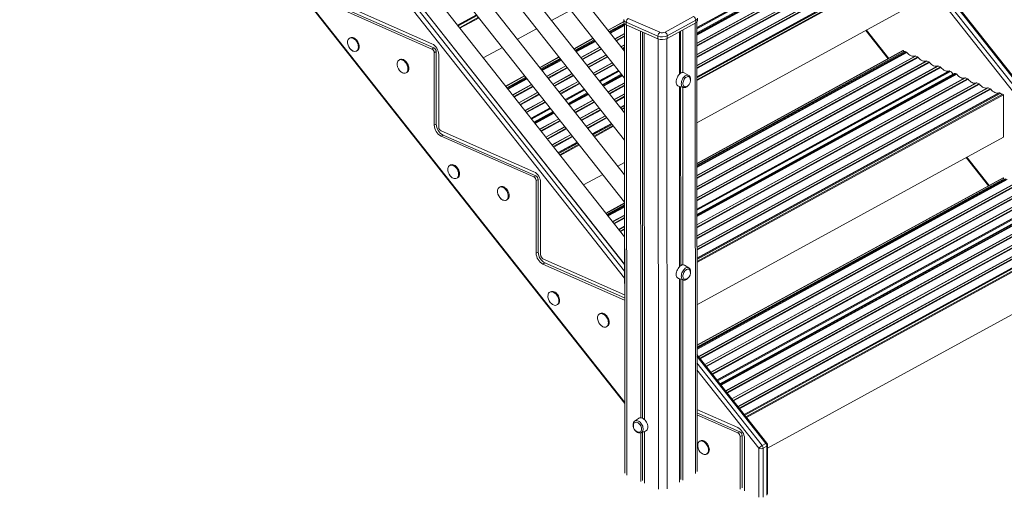
# Model space of a CAD drawing. Units: millimetres. Extents: x -12956 to 31486, y -5661 to 8434.
# Drawn here: x 7038 to 8657, y -5298 to -4512 of the extents above; entities that cross this region are included whole.
import ezdxf

# ---------------------------------------------------------------- set-up
doc = ezdxf.new("R2010")
doc.units = ezdxf.units.MM

msp = doc.modelspace()

# ---------------------------------------------------------------- linework, layer by layer
at = {"color": 7, "linetype": 'Continuous', "lineweight": 15}
for p, q in [((8032.7, -4563.7), (7053.7, -3322)), ((7038.5, -3347.5), (8032.6, -4608.3)), ((8868.3, -4880.4), (7708.2, -3408.6)), ((7713.7, -3404.1), (8873.8, -4875.9)), ((8879.8, -4872.6), (7719.7, -3400.8)), ((8881.6, -4872.1), (7721.5, -3400.3)), ((8032.6, -4665.5), (7053.7, -3423.9)), ((8032.6, -4665.5), (7053.7, -3423.9)), ((7038.5, -3449.4), (8032.7, -4710.2)), ((7038.5, -3449.4), (8032.7, -4710.2)), ((8032.7, -4767.4), (7053.7, -3525.8)), ((7038.5, -3551.3), (8032.7, -4812.2)), ((8032.7, -4869.3), (7053.7, -3627.7)), ((7038.5, -3653.2), (8032.7, -4914.1)), ((7056.4, -3906.2), (8032.9, -5143.6)), ((8409.7, -4392.2), (8151.6, -4533.7)), ((8151.6, -4610.8), (8489.5, -4425.6)), ((8151.6, -4612.2), (8491, -4426.3)), ((7563.4, -4484.4), (7716.1, -4551.6)), ((7563.4, -4493.1), (7716.1, -4560.3)), ((7566.8, -4491.3), (7719.4, -4558.5)), ((7912.7, -4513.4), (7944.2, -4496.2)), ((8151.6, -4681.9), (8491, -4496)), ((7761.4, -4525.2), (7792.8, -4507.9)), ((7762.2, -4526.2), (7793.6, -4509)), ((8005.5, -4529.1), (8031.7, -4514.8)), ((8005.8, -4529.5), (8031.7, -4515.4)), ((8031.7, -4512), (8031.7, -4516.4)), ((8038.7, -4509.9), (8090.8, -4532.8)), ((8099.3, -4532.6), (8146, -4507)), ((8149.8, -4513), (8103, -4538.6)), ((8149.8, -4513), (8149.8, -4517.3)), ((8152.6, -4513.7), (8152.6, -4509.4)), ((7856.6, -4544.1), (7888.1, -4526.9)), ((8032.3, -4518.1), (8007.5, -4531.7)), ((8032.7, -4518.6), (8032.9, -5257.9)), ((8087.5, -4539), (8035.4, -4516)), ((8035.4, -4516), (8035.4, -4520.4)), ((8035.4, -4520.4), (8087.5, -4543.3)), ((8059.1, -4530.9), (8059.3, -5166.9)), ((8103, -4542.9), (8149.8, -4517.3)), ((8124.9, -4530.9), (8124.9, -4600)), ((8128.3, -4529.1), (8128.3, -4598.7)), ((8151.8, -5255.2), (8151.6, -4516)), ((8429.2, -4529.8), (8465.8, -4576.3)), ((7581.9, -4541.9), (7580.6, -4542.6)), ((7949.4, -4559.9), (7980.8, -4542.6)), ((7949.7, -4560.3), (7981.2, -4543.1)), ((7982.8, -4545.2), (7951.4, -4562.4)), ((8062.2, -4532.2), (8062.4, -5167.8)), ((8065.1, -4533.5), (8065.3, -5169.8)), ((8087.5, -4539), (8087.5, -4543.3)), ((8103, -4538.6), (8103, -4542.9)), ((8123, -4532), (8123, -4601.6)), ((7592.1, -4563.6), (7593.4, -4562.9)), ((7719.4, -4558.5), (7716.1, -4560.3)), ((7800.5, -4574.9), (7832, -4557.6)), ((8151.6, -4748.4), (8490.4, -4562.8)), ((8151.6, -4749), (8491, -4563)), ((8490.4, -4562.8), (8491, -4563)), ((8491, -4563), (8491, -4565.4)), ((7663.4, -4577.7), (7662, -4578.5)), ((7723.1, -4564.5), (7719.8, -4566.3)), ((7719.8, -4566.3), (7719.8, -4685.6)), ((7723.1, -4564.5), (7723.2, -4683.8)), ((7727.2, -4569.6), (7727.3, -4688.9)), ((7893.3, -4590.6), (7924.7, -4573.4)), ((7893.6, -4591), (7925.1, -4573.8)), ((7926.7, -4575.9), (7895.3, -4593.1)), ((8032.6, -4573.1), (8032.7, -4943.7)), ((8492.3, -4564.6), (8151.6, -4751.3)), ((8494.7, -4564.7), (8496, -4565.2)), ((8511.2, -4571.9), (8514.6, -4573.4)), ((8529.8, -4580.1), (8533.2, -4581.6)), ((8548.4, -4588.3), (8551.8, -4589.8)), ((8567, -4596.5), (8568.5, -4597.1)), ((7673.6, -4599.5), (7674.9, -4598.8)), ((7837.2, -4621.4), (7868.6, -4604.1)), ((7837.5, -4621.8), (7869, -4604.5)), ((7870.6, -4606.7), (7839.2, -4623.9)), ((8027.4, -4601.7), (7996, -4619)), ((8138.1, -4603.6), (8130.9, -4599.3)), ((8574.3, -4600.7), (8151.7, -4832.3)), ((8576.7, -4600.8), (8577.9, -4601.3)), ((8593.1, -4607.9), (8596.5, -4609.4)), ((8121.3, -4621.2), (8129.3, -4623.6)), ((8123, -4621.7), (8123.1, -4918.3)), ((8124.9, -4622.3), (8125, -4916.7)), ((8128.3, -4623.3), (8128.4, -4915.4)), ((8611.7, -4616.1), (8615.1, -4617.6)), ((8630.3, -4624.3), (8633.7, -4625.8)), ((7971.3, -4632.5), (7939.9, -4649.7)), ((8151.7, -4910.1), (8654.1, -4634.8)), ((8151.7, -4911.6), (8655.6, -4635.4)), ((8648.9, -4632.5), (8650.4, -4633.2)), ((8654.1, -4634.8), (8655.6, -4635.4)), ((8655.6, -4635.4), (8655.6, -4705.1)), ((7915.2, -4663.2), (7883.8, -4680.4)), ((7723.2, -4683.8), (7719.8, -4685.6)), ((7982.3, -4703.5), (8013.8, -4686.3)), ((7983.1, -4704.5), (8014.6, -4687.3)), ((7731, -4694.9), (7883.6, -4762.1)), ((7734.3, -4701.8), (7731, -4703.6)), ((7731, -4703.6), (7883.6, -4770.8)), ((7734.3, -4701.8), (7887, -4769)), ((8151.7, -4981.3), (8655.6, -4705.1)), ((7926.2, -4734.3), (7957.7, -4717)), ((7927, -4735.3), (7958.5, -4718.1)), ((8594.1, -4738.8), (8630.7, -4785.3)), ((7746.7, -4751.1), (7745.3, -4751.9)), ((8021.5, -4753.2), (8032.7, -4747.1)), ((7756.9, -4772.9), (7758.2, -4772.2)), ((7887, -4769), (7883.6, -4770.8)), ((7965.4, -4784), (7996.9, -4766.7)), ((8151.7, -5047.7), (8655, -4772)), ((8151.7, -5048.3), (8655.6, -4772.2)), ((8656.9, -4773.8), (8151.7, -5050.7)), ((8655, -4772), (8655.6, -4772.2)), ((8655.6, -4772.2), (8655.6, -4774.5)), ((7828.2, -4787), (7826.9, -4787.7)), ((7890.7, -4774.9), (7887.4, -4776.8)), ((7887.4, -4776.8), (7887.4, -4896.1)), ((7890.7, -4774.9), (7890.7, -4894.3)), ((7894.8, -4780), (7894.8, -4899.4)), ((7838.4, -4808.8), (7839.7, -4808)), ((8002, -4830.4), (8032.7, -4813.6)), ((8002.4, -4830.8), (8032.7, -4814.2)), ((8032.7, -4816.5), (8003.6, -4832.4)), ((8738.9, -4809.9), (8189.5, -5111)), ((8232.3, -5165.3), (8818.7, -4844)), ((8233.1, -5166.3), (8820.2, -4844.6)), ((7890.7, -4894.3), (7887.4, -4896.1)), ((7898.6, -4905.4), (8032.8, -4964.5)), ((7901.9, -4912.3), (7898.6, -4914.1)), ((7898.6, -4914.1), (8032.8, -4973.2)), ((7901.9, -4912.3), (8032.8, -4969.9)), ((8138.2, -4920.2), (8131, -4915.9)), ((8267.9, -5216.9), (8820.2, -4914.3)), ((8121.4, -4937.8), (8129.4, -4940.2)), ((8123.1, -4938.3), (8123.2, -5272.8)), ((8125, -4938.9), (8125.1, -5268.3)), ((8128.4, -4939.9), (8128.5, -5269.8)), ((7911.2, -4959.6), (7909.9, -4960.3)), ((7921.4, -4981.4), (7922.8, -4980.6)), ((7992.8, -4995.5), (7991.4, -4996.2)), ((8003, -5017.3), (8004.3, -5016.5)), ((8266.8, -5209), (8151.7, -5063)), ((8151.7, -5153.5), (8218.7, -5183)), ((8151.7, -5159), (8222.1, -5189.9)), ((8151.7, -5162.2), (8218.7, -5191.7)), ((8055.6, -5167.9), (8049.3, -5172.5)), ((8059.3, -5191.7), (8059.3, -5271.7)), ((8059.8, -5191.6), (8059.6, -5191.7)), ((8059.8, -5191.6), (8067.1, -5188.9)), ((8062.4, -5190.6), (8062.4, -5270)), ((8065.3, -5189.6), (8065.3, -5274.3)), ((8222.1, -5189.9), (8218.7, -5191.7)), ((8157.4, -5205), (8156, -5205.7)), ((8225.8, -5195.9), (8222.5, -5197.7)), ((8222.5, -5197.7), (8222.5, -5284.2)), ((8225.8, -5195.9), (8225.8, -5282.3)), ((8229.9, -5201), (8229.9, -5287.4)), ((8259, -5212.8), (8265, -5209.5)), ((8167.6, -5226.8), (8168.9, -5226.1)), ((8260.6, -5217.1), (8266.6, -5213.8)), ((8267.9, -5292.7), (8267.9, -5212.1))]:
    msp.add_line(p, q, dxfattribs=at)
at = {"color": 8, "linetype": 'Continuous', "lineweight": 15}
for p, q in [((7105, -3737.7), (8032.7, -4914.7)), ((7093.5, -3745.4), (8032.7, -4937.1)), ((8032.7, -4925.7), (7098.9, -3741)), ((8032.9, -5141.6), (7057, -3904.9)), ((8151.6, -4524.9), (8401.6, -4387.9)), ((8151.6, -4525.4), (8402.4, -4388)), ((8151.6, -4526.9), (8403.9, -4388.6)), ((8151.6, -4535.1), (8412.1, -4392.3)), ((8151.6, -4536.2), (8413.3, -4392.8)), ((8151.6, -4537.3), (8414.1, -4393.5)), ((8151.6, -4550.7), (8427.6, -4399.4)), ((8151.6, -4551.2), (8428.5, -4399.5)), ((8151.6, -4554.6), (8431.9, -4401)), ((8151.6, -4555.7), (8432.7, -4401.6)), ((8151.6, -4569.1), (8446.2, -4407.6)), ((8151.6, -4569.6), (8447.1, -4407.7)), ((8151.6, -4573), (8450.5, -4409.2)), ((8151.6, -4574.1), (8451.4, -4409.8)), ((8151.6, -4588), (8465.7, -4415.8)), ((8151.6, -4587.4), (8464.9, -4415.8)), ((8151.6, -4591.4), (8469.1, -4417.4)), ((8151.6, -4592.5), (8470, -4418)), ((8151.6, -4606.4), (8484.3, -4424)), ((8151.6, -4605.8), (8483.5, -4424)), ((8151.6, -4607.8), (8485.8, -4424.7)), ((7758.1, -4521), (7789.6, -4503.8)), ((7758.4, -4521.4), (7789.8, -4504.2)), ((7759.2, -4522.4), (7790.6, -4505.2)), ((8008.2, -4532.6), (8032.7, -4519.2)), ((8008.9, -4533.5), (8032.7, -4520.4)), ((8009.5, -4534.2), (8032.7, -4521.5)), ((8036, -4520.7), (8036.2, -5261.6)), ((8149, -4517.7), (8149.2, -5258.5)), ((8430.3, -4529.2), (8466.9, -4575.7)), ((7952.1, -4563.3), (7983.6, -4546.1)), ((7952.8, -4564.2), (7984.2, -4547)), ((7953.4, -4565), (7984.9, -4547.8)), ((8016.9, -4543.6), (8032.7, -4534.9)), ((8017.2, -4543.9), (8032.7, -4535.4)), ((8019, -4546.3), (8032.7, -4538.8)), ((8019.7, -4547.1), (8032.7, -4539.9)), ((8088.2, -4543.6), (8088.4, -5284.5)), ((8102.3, -4543.3), (8102.5, -5284.1)), ((7960.8, -4574.3), (7992.2, -4557.1)), ((7961.1, -4574.7), (7992.5, -4557.4)), ((7962.9, -4577), (7994.4, -4559.8)), ((7963.6, -4577.8), (7995, -4560.6)), ((8027, -4556.4), (8032.7, -4553.3)), ((8027.3, -4556.8), (8032.7, -4553.8)), ((8029.2, -4559.1), (8032.7, -4557.2)), ((8029.8, -4559.9), (8032.7, -4558.3)), ((7896, -4594.1), (7927.5, -4576.8)), ((7896.7, -4594.9), (7928.1, -4577.7)), ((7897.3, -4595.7), (7928.8, -4578.5)), ((7970.9, -4587.1), (8002.3, -4569.9)), ((7971.2, -4587.5), (8002.6, -4570.3)), ((7973.1, -4589.9), (8004.5, -4572.6)), ((7973.7, -4590.7), (8005.1, -4573.4)), ((8151.6, -4752.7), (8494.7, -4564.7)), ((8151.6, -4753.9), (8496, -4565.2)), ((8151.6, -4755), (8496.8, -4565.9)), ((8151.6, -4768.4), (8510.3, -4571.8)), ((8151.6, -4768.9), (8511.2, -4571.9)), ((8151.6, -4772.3), (8514.6, -4573.4)), ((8151.6, -4773.4), (8515.4, -4574.1)), ((8151.6, -4786.8), (8528.9, -4580)), ((8151.6, -4787.3), (8529.8, -4580.1)), ((7904.7, -4605), (7936.1, -4587.8)), ((7905, -4605.4), (7936.4, -4588.2)), ((7906.8, -4607.8), (7938.3, -4590.5)), ((7907.5, -4608.6), (7938.9, -4591.3)), ((7981, -4600), (8012.5, -4582.8)), ((7981.3, -4600.4), (8012.8, -4583.1)), ((7983.2, -4602.7), (8014.6, -4585.5)), ((7983.8, -4603.5), (8015.2, -4586.3)), ((7991.1, -4612.8), (8022.6, -4595.6)), ((7991.4, -4613.2), (8022.9, -4596)), ((8151.6, -4790.7), (8533.2, -4581.6)), ((8151.6, -4791.8), (8534.1, -4582.3)), ((8151.6, -4805.2), (8547.6, -4588.2)), ((8151.6, -4805.7), (8548.4, -4588.3)), ((8151.6, -4809.1), (8551.8, -4589.8)), ((8151.6, -4810.2), (8552.7, -4590.5)), ((8151.7, -4823.5), (8566.2, -4596.4)), ((8151.7, -4824.1), (8567, -4596.5)), ((7839.9, -4624.8), (7871.4, -4607.6)), ((7840.6, -4625.7), (7872, -4608.4)), ((7841.2, -4626.5), (7872.7, -4609.2)), ((7914.8, -4617.9), (7946.2, -4600.7)), ((7915.1, -4618.2), (7946.5, -4601)), ((7917, -4620.6), (7948.4, -4603.4)), ((7917.6, -4621.4), (7949, -4604.2)), ((7992.2, -4614.2), (8023.7, -4597)), ((7996.7, -4619.9), (8028.2, -4602.7)), ((7997.4, -4620.7), (8028.8, -4603.5)), ((7998, -4621.5), (8029.4, -4604.3)), ((8151.7, -4825.5), (8568.5, -4597.1)), ((8151.7, -4833.7), (8576.7, -4600.8)), ((8151.7, -4834.8), (8577.9, -4601.3)), ((8151.7, -4836), (8578.7, -4601.9)), ((8151.7, -4849.8), (8593.1, -4607.9)), ((8151.7, -4849.3), (8592.2, -4607.9)), ((8151.7, -4853.2), (8596.5, -4609.4)), ((8151.7, -4854.3), (8597.3, -4610.1)), ((7848.6, -4635.8), (7880, -4618.5)), ((7848.9, -4636.1), (7880.3, -4618.9)), ((7850.7, -4638.5), (7882.2, -4621.3)), ((7851.4, -4639.3), (7882.8, -4622.1)), ((7924.9, -4630.7), (7956.4, -4613.5)), ((7925.2, -4631.1), (7956.7, -4613.9)), ((7927.1, -4633.5), (7958.5, -4616.2)), ((7927.7, -4634.3), (7959.1, -4617)), ((7935.1, -4643.6), (7966.5, -4626.3)), ((7935.3, -4643.9), (7966.8, -4626.7)), ((7936.1, -4644.9), (7967.6, -4627.7)), ((8005.3, -4630.8), (8032.6, -4615.8)), ((8005.6, -4631.2), (8032.6, -4616.4)), ((8007.5, -4633.5), (8032.6, -4619.8)), ((8008.1, -4634.3), (8032.6, -4620.9)), ((8151.7, -4868.2), (8611.7, -4616.1)), ((8151.7, -4867.7), (8610.8, -4616.1)), ((8151.7, -4871.6), (8615.1, -4617.6)), ((8151.7, -4872.7), (8616, -4618.3)), ((8151.7, -4886.6), (8630.3, -4624.3)), ((8151.7, -4886.1), (8629.5, -4624.3)), ((8151.7, -4890), (8633.7, -4625.8)), ((8151.7, -4891.1), (8634.6, -4626.5)), ((7858.7, -4648.6), (7890.1, -4631.4)), ((7859, -4649), (7890.4, -4631.8)), ((7860.9, -4651.4), (7892.3, -4634.1)), ((7861.5, -4652.1), (7892.9, -4634.9)), ((7868.8, -4661.5), (7900.3, -4644.2)), ((7869.1, -4661.8), (7900.6, -4644.6)), ((7940.6, -4650.6), (7972.1, -4633.4)), ((7941.3, -4651.4), (7972.7, -4634.2)), ((7941.9, -4652.2), (7973.3, -4635)), ((7949.2, -4661.5), (7980.7, -4644.3)), ((7949.5, -4661.9), (7981, -4644.7)), ((8015.5, -4643.6), (8032.6, -4634.2)), ((8015.7, -4644), (8032.6, -4634.8)), ((8017.6, -4646.4), (8032.6, -4638.1)), ((8018.2, -4647.2), (8032.6, -4639.3)), ((8151.7, -4904.5), (8648.1, -4632.4)), ((8151.7, -4905), (8648.9, -4632.5)), ((8151.7, -4906.4), (8650.4, -4633.2)), ((7871, -4664.2), (7902.4, -4647)), ((7871.6, -4665), (7903.1, -4647.8)), ((7879, -4674.3), (7910.4, -4657.1)), ((7879.2, -4674.7), (7910.7, -4657.4)), ((7880, -4675.7), (7911.5, -4658.4)), ((7951.4, -4664.3), (7982.8, -4647)), ((7952, -4665.1), (7983.5, -4647.8)), ((7959.4, -4674.4), (7990.8, -4657.2)), ((7959.6, -4674.8), (7991.1, -4657.5)), ((7961.5, -4677.1), (7993, -4659.9)), ((7962.1, -4677.9), (7993.6, -4660.7)), ((8025.6, -4656.5), (8032.6, -4652.6)), ((8025.9, -4656.9), (8032.6, -4653.1)), ((8027.7, -4659.2), (8032.6, -4656.5)), ((8028.4, -4660), (8032.6, -4657.7)), ((7884.5, -4681.4), (7916, -4664.2)), ((7885.2, -4682.2), (7916.6, -4664.9)), ((7885.8, -4683), (7917.2, -4665.7)), ((7893.1, -4692.3), (7924.6, -4675.1)), ((7893.4, -4692.7), (7924.9, -4675.4)), ((7969.5, -4687.2), (8000.9, -4670)), ((7969.8, -4687.6), (8001.2, -4670.4)), ((7971.6, -4690), (8003.1, -4672.7)), ((7972.3, -4690.8), (8003.7, -4673.5)), ((7895.3, -4695), (7926.7, -4677.8)), ((7895.9, -4695.8), (7927.4, -4678.6)), ((7903.3, -4705.1), (7934.7, -4687.9)), ((7903.5, -4705.5), (7935, -4688.3)), ((7905.4, -4707.9), (7936.9, -4690.6)), ((7906, -4708.7), (7937.5, -4691.4)), ((7979.6, -4700.1), (8011, -4682.8)), ((7979.9, -4700.4), (8011.3, -4683.2)), ((7980.7, -4701.4), (8012.1, -4684.2)), ((7913.4, -4718), (7944.8, -4700.7)), ((7913.7, -4718.3), (7945.1, -4701.1)), ((7915.5, -4720.7), (7947, -4703.5)), ((7916.2, -4721.5), (7947.6, -4704.3)), ((7923.5, -4730.8), (7954.9, -4713.6)), ((7923.8, -4731.2), (7955.2, -4713.9)), ((7924.6, -4732.2), (7956, -4715)), ((8595.2, -4738.2), (8631.8, -4784.7)), ((8151.7, -5052), (8659.3, -4773.9)), ((8151.7, -5053.2), (8660.6, -4774.4)), ((8151.7, -5054.4), (8661.4, -4775.1)), ((8154.3, -5066.3), (8674.9, -4781)), ((8154.6, -5066.6), (8675.8, -4781.1)), ((8156.5, -5069), (8679.2, -4782.6)), ((8157.1, -5069.8), (8680, -4783.3)), ((8164.4, -5079.1), (8693.5, -4789.2)), ((8164.7, -5079.5), (8694.4, -4789.3)), ((8166.6, -5081.9), (8697.8, -4790.8)), ((8167.2, -5082.6), (8698.6, -4791.5)), ((8174.6, -5092), (8712.1, -4797.4)), ((8174.8, -5092.3), (8713, -4797.5)), ((8176.7, -5094.7), (8716.4, -4799)), ((8177.3, -5095.5), (8717.3, -4799.6)), ((8184.7, -5104.8), (8730.8, -4805.6)), ((8185, -5105.2), (8731.6, -4805.6)), ((8185.8, -5106.2), (8733, -4806.3)), ((8004.4, -4833.4), (8032.7, -4817.9)), ((8005.1, -4834.2), (8032.7, -4819.1)), ((8005.7, -4835), (8032.7, -4820.2)), ((8190.3, -5111.9), (8741.3, -4809.9)), ((8190.9, -5112.7), (8742.5, -4810.4)), ((8191.5, -5113.5), (8743.3, -4811.1)), ((8198.9, -5122.8), (8756.8, -4817)), ((8199.1, -5123.2), (8757.7, -4817.1)), ((8201, -5125.5), (8761.1, -4818.6)), ((8201.6, -5126.3), (8761.9, -4819.3)), ((8013, -4844.3), (8032.7, -4833.6)), ((8013.3, -4844.7), (8032.7, -4834.1)), ((8015.2, -4847.1), (8032.7, -4837.5)), ((8015.8, -4847.9), (8032.7, -4838.6)), ((8209, -5135.6), (8775.4, -4825.2)), ((8209.3, -5136), (8776.3, -4825.3)), ((8211.1, -5138.4), (8779.7, -4826.8)), ((8211.8, -5139.2), (8780.5, -4827.5)), ((8219.1, -5148.5), (8794, -4833.4)), ((8219.4, -5148.8), (8794.9, -4833.5)), ((8221.3, -5151.2), (8798.3, -4835)), ((8221.9, -5152), (8799.2, -4835.7)), ((8023.1, -4857.2), (8032.7, -4851.9)), ((8023.4, -4857.5), (8032.7, -4852.5)), ((8229.2, -5161.3), (8812.7, -4841.6)), ((8229.5, -5161.7), (8813.5, -4841.7)), ((8230.3, -5162.7), (8815, -4842.3)), ((8025.3, -4859.9), (8032.7, -4855.9)), ((8025.9, -4860.7), (8032.7, -4857)), ((8151.7, -5065.7), (8265, -5209.5)), ((8259, -5212.8), (8151.7, -5076.6)), ((8151.7, -5088.1), (8253.6, -5217.2)), ((8253.6, -5217.2), (8253.6, -5297.8)), ((8260.6, -5297.6), (8260.6, -5217.1)), ((8266.6, -5213.8), (8266.6, -5294.3))]:
    msp.add_line(p, q, dxfattribs=at)
at = {"color": 8, "linetype": 'Continuous', "lineweight": 15, "flags": 128}
for points in [[(8035.4, -4516), (8033.9, -4515.3), (8032.8, -4514.4), (8032.1, -4513.4), (8031.7, -4512.3), (8031.7, -4512)], [(8126, -4617.4), (8126.1, -4615.6), (8126.4, -4613.8), (8127, -4611.9), (8127.8, -4610.1), (8128.7, -4608.4), (8129.8, -4606.9), (8131, -4605.6), (8132.3, -4604.5), (8133.6, -4603.7), (8134.9, -4603.2), (8136.1, -4603.1), (8137.3, -4603.2), (8138.1, -4603.6)], [(8129.3, -4623.6), (8128.7, -4623.3), (8127.8, -4622.7), (8127, -4621.7), (8126.4, -4620.5), (8126.1, -4619), (8126, -4617.4)], [(8126, -4934), (8126.2, -4932.3), (8126.5, -4930.4), (8127.1, -4928.6), (8127.8, -4926.8), (8128.8, -4925.1), (8129.9, -4923.5), (8131.1, -4922.2), (8132.4, -4921.1), (8133.7, -4920.3), (8135, -4919.9), (8136.2, -4919.7), (8137.4, -4919.9), (8138.2, -4920.2)], [(8129.4, -4940.2), (8128.8, -4940), (8127.8, -4939.3), (8127.1, -4938.3), (8126.5, -4937.1), (8126.2, -4935.7), (8126, -4934)], [(8049.3, -5172.6), (8050, -5172.1), (8051.3, -5171.7), (8052.6, -5171.6), (8054, -5171.9), (8055.5, -5172.4), (8056.9, -5173.3), (8058.3, -5174.4), (8059.6, -5175.8), (8060.7, -5177.4), (8061.7, -5179.1), (8062.5, -5180.9), (8063, -5182.7), (8063.2, -5184.5), (8063.2, -5186.2), (8063, -5187.8), (8062.5, -5189.1), (8061.7, -5190.3), (8060.7, -5191.1), (8059.8, -5191.6)], [(8265, -5209.5), (8265.7, -5209.2), (8266.2, -5209), (8266.5, -5208.9), (8266.8, -5209), (8266.8, -5209)]]:
    msp.add_lwpolyline(points, dxfattribs=at)
at = {"color": 7, "linetype": 'Continuous', "lineweight": 15, "flags": 128}
for points in [[(8031.7, -4516.4), (8031.7, -4516.7), (8032.1, -4517.7), (8032.8, -4518.7), (8033.9, -4519.6), (8035.4, -4520.4)], [(7595.3, -4557.1), (7595.1, -4555.2), (7594.7, -4553.2), (7594.1, -4551.3), (7593.2, -4549.4), (7592.1, -4547.6), (7590.8, -4546), (7589.4, -4544.6), (7587.9, -4543.5), (7586.3, -4542.7), (7584.8, -4542.1), (7583.3, -4542), (7581.9, -4542.1), (7580.6, -4542.6), (7579.5, -4543.4), (7578.6, -4544.5), (7577.9, -4545.9), (7577.5, -4547.4), (7577.4, -4549.2), (7577.5, -4550.7)], [(7596.6, -4556.3), (7596.5, -4554.4), (7596.1, -4552.5), (7595.4, -4550.6), (7594.5, -4548.7), (7593.4, -4546.9), (7592.1, -4545.3), (7590.7, -4543.9), (7589.2, -4542.8), (7587.7, -4541.9), (7586.1, -4541.4), (7584.6, -4541.2), (7583.2, -4541.4), (7581.9, -4541.9), (7581.9, -4541.9)], [(7583.6, -4561.9), (7584.8, -4562.7), (7586.3, -4563.6), (7587.9, -4564.1), (7589.4, -4564.3), (7590.8, -4564.1), (7592.1, -4563.7), (7593.2, -4562.9), (7594.1, -4561.8), (7594.7, -4560.4), (7595.1, -4558.8), (7595.3, -4557.1)], [(7676.7, -4592.9), (7676.6, -4591), (7676.2, -4589.1), (7675.6, -4587.2), (7674.7, -4585.3), (7673.6, -4583.5), (7672.3, -4581.9), (7670.9, -4580.5), (7669.4, -4579.4), (7667.8, -4578.5), (7666.3, -4578), (7664.8, -4577.8), (7663.3, -4578), (7662.1, -4578.4), (7661, -4579.3), (7660.1, -4580.4), (7659.4, -4581.7), (7659, -4583.3), (7658.9, -4585.1), (7659, -4586.5)], [(7678.1, -4592.2), (7677.9, -4590.3), (7677.5, -4588.4), (7676.9, -4586.4), (7676, -4584.5), (7674.9, -4582.8), (7673.6, -4581.2), (7672.2, -4579.8), (7670.7, -4578.6), (7669.1, -4577.8), (7667.6, -4577.3), (7666.1, -4577.1), (7664.7, -4577.2), (7663.4, -4577.7), (7663.4, -4577.7)], [(8496.8, -4565.9), (8498.4, -4567.6), (8500, -4569.1), (8501.8, -4570.4), (8503.6, -4571.3), (8505.4, -4571.9), (8507.1, -4572.2), (8508.8, -4572.2), (8510.3, -4571.8)], [(8515.4, -4574.1), (8517, -4575.8), (8518.7, -4577.3), (8520.4, -4578.6), (8522.2, -4579.5), (8524, -4580.1), (8525.7, -4580.4), (8527.4, -4580.4), (8528.9, -4580)], [(7665.1, -4597.8), (7666.3, -4598.6), (7667.8, -4599.4), (7669.4, -4600), (7670.9, -4600.1), (7672.3, -4600), (7673.6, -4599.5), (7674.7, -4598.7), (7675.6, -4597.6), (7676.2, -4596.3), (7676.6, -4594.7), (7676.7, -4592.9)], [(8534.1, -4582.3), (8535.6, -4584), (8537.3, -4585.5), (8539, -4586.7), (8540.8, -4587.7), (8542.6, -4588.3), (8544.3, -4588.6), (8546, -4588.6), (8547.6, -4588.2)], [(8552.7, -4590.5), (8554.2, -4592.2), (8555.9, -4593.7), (8557.6, -4594.9), (8559.4, -4595.9), (8561.2, -4596.5), (8562.9, -4596.8), (8564.6, -4596.8), (8566.2, -4596.4)], [(8130.9, -4599.3), (8130.8, -4599.2), (8129.6, -4598.8), (8128.4, -4598.7), (8127, -4599), (8125.6, -4599.6), (8124.3, -4600.5), (8122.9, -4601.7), (8121.6, -4603.2), (8120.5, -4604.9), (8119.5, -4606.7), (8118.7, -4608.6), (8118.1, -4610.6), (8117.8, -4612.5), (8117.6, -4614.4), (8117.8, -4616.2), (8118.1, -4617.7), (8118.7, -4619.1), (8119.5, -4620.1), (8120.5, -4620.9), (8121.3, -4621.2)], [(8139.9, -4607.5), (8139.5, -4606.8), (8138.7, -4606.1), (8137.7, -4605.6), (8136.7, -4605.5), (8135.5, -4605.8), (8134.3, -4606.4), (8133.1, -4607.3), (8132, -4608.4), (8130.9, -4609.8), (8130.1, -4611.4), (8129.4, -4613.1), (8128.9, -4614.8), (8128.6, -4616.4), (8128.6, -4618), (8128.9, -4619.4), (8129.4, -4620.6), (8130.1, -4621.5), (8130.9, -4622.1), (8132, -4622.4), (8133.1, -4622.3), (8133.4, -4622.2)], [(8578.7, -4601.9), (8580.3, -4603.7), (8581.9, -4605.2), (8583.7, -4606.4), (8585.5, -4607.4), (8587.3, -4608), (8589, -4608.3), (8590.7, -4608.2), (8592.2, -4607.9)], [(8597.3, -4610.1), (8598.9, -4611.9), (8600.6, -4613.4), (8602.3, -4614.6), (8604.1, -4615.5), (8605.9, -4616.2), (8607.6, -4616.5), (8609.3, -4616.4), (8610.8, -4616.1)], [(8616, -4618.3), (8617.5, -4620), (8619.2, -4621.6), (8620.9, -4622.8), (8622.7, -4623.7), (8624.5, -4624.4), (8626.2, -4624.7), (8627.9, -4624.6), (8629.5, -4624.3)], [(8634.6, -4626.5), (8636.1, -4628.2), (8637.8, -4629.7), (8639.5, -4631), (8641.3, -4631.9), (8643.1, -4632.6), (8644.9, -4632.9), (8646.5, -4632.8), (8648.1, -4632.4)], [(7760, -4766.3), (7759.9, -4764.4), (7759.5, -4762.5), (7758.8, -4760.6), (7757.9, -4758.7), (7756.8, -4756.9), (7755.6, -4755.3), (7754.2, -4753.9), (7752.6, -4752.8), (7751.1, -4751.9), (7749.5, -4751.4), (7748, -4751.2), (7746.6, -4751.4), (7745.4, -4751.8), (7744.3, -4752.6), (7743.4, -4753.7), (7742.7, -4755.1), (7742.3, -4756.7), (7742.2, -4758.4), (7742.2, -4759.9)], [(7761.4, -4765.6), (7761.2, -4763.7), (7760.8, -4761.8), (7760.2, -4759.8), (7759.3, -4757.9), (7758.2, -4756.2), (7756.9, -4754.6), (7755.5, -4753.2), (7754, -4752), (7752.4, -4751.2), (7750.9, -4750.7), (7749.4, -4750.5), (7748, -4750.6), (7746.7, -4751.1), (7746.7, -4751.1)], [(7748.4, -4771.2), (7749.6, -4772), (7751.1, -4772.8), (7752.7, -4773.4), (7754.2, -4773.5), (7755.6, -4773.4), (7756.8, -4772.9), (7757.9, -4772.1), (7758.8, -4771), (7759.5, -4769.6), (7759.9, -4768.1), (7760, -4766.3)], [(7841.6, -4802.2), (7841.4, -4800.3), (7841, -4798.4), (7840.4, -4796.4), (7839.5, -4794.5), (7838.4, -4792.8), (7837.1, -4791.2), (7835.7, -4789.8), (7834.2, -4788.6), (7832.6, -4787.8), (7831.1, -4787.3), (7829.6, -4787.1), (7828.2, -4787.2), (7826.9, -4787.7), (7825.8, -4788.5), (7824.9, -4789.6), (7824.2, -4791), (7823.8, -4792.6), (7823.7, -4794.3), (7823.8, -4795.8)], [(7842.9, -4801.5), (7842.8, -4799.6), (7842.4, -4797.6), (7841.7, -4795.7), (7840.8, -4793.8), (7839.7, -4792), (7838.4, -4790.4), (7837, -4789), (7835.5, -4787.9), (7834, -4787.1), (7832.4, -4786.5), (7830.9, -4786.4), (7829.5, -4786.5), (7828.2, -4787), (7828.2, -4787)], [(7829.9, -4807), (7831.1, -4807.9), (7832.6, -4808.7), (7834.2, -4809.2), (7835.7, -4809.4), (7837.1, -4809.3), (7838.4, -4808.8), (7839.5, -4808), (7840.4, -4806.9), (7841, -4805.5), (7841.4, -4803.9), (7841.6, -4802.2)], [(8131, -4915.9), (8130.9, -4915.9), (8129.7, -4915.4), (8128.5, -4915.4), (8127.1, -4915.6), (8125.7, -4916.2), (8124.3, -4917.2), (8123, -4918.4), (8121.7, -4919.8), (8120.6, -4921.5), (8119.6, -4923.3), (8118.8, -4925.3), (8118.2, -4927.2), (8117.8, -4929.2), (8117.7, -4931.1), (8117.8, -4932.8), (8118.2, -4934.4), (8118.8, -4935.7), (8119.6, -4936.8), (8120.6, -4937.5), (8121.4, -4937.8)], [(8140, -4924.2), (8139.6, -4923.5), (8138.8, -4922.7), (8137.8, -4922.3), (8136.7, -4922.2), (8135.6, -4922.4), (8134.4, -4923), (8133.2, -4923.9), (8132, -4925.1), (8131, -4926.5), (8130.1, -4928), (8129.5, -4929.7), (8129, -4931.4), (8128.7, -4933.1), (8128.7, -4934.7), (8129, -4936.1), (8129.5, -4937.3), (8130.1, -4938.2), (8131, -4938.8), (8132, -4939), (8133.2, -4939), (8133.5, -4938.9)], [(7924.6, -4974.8), (7924.5, -4972.9), (7924.1, -4971), (7923.4, -4969), (7922.5, -4967.1), (7921.4, -4965.4), (7920.1, -4963.8), (7918.7, -4962.4), (7917.2, -4961.2), (7915.7, -4960.4), (7914.1, -4959.9), (7912.6, -4959.7), (7911.2, -4959.8), (7909.9, -4960.3), (7908.8, -4961.1), (7907.9, -4962.2), (7907.3, -4963.6), (7906.9, -4965.2), (7906.7, -4966.9), (7906.8, -4968.4)], [(7926, -4974.1), (7925.8, -4972.2), (7925.4, -4970.2), (7924.8, -4968.3), (7923.9, -4966.4), (7922.8, -4964.6), (7921.5, -4963), (7920.1, -4961.6), (7918.6, -4960.5), (7917, -4959.7), (7915.5, -4959.1), (7914, -4959), (7912.5, -4959.1), (7911.3, -4959.6), (7911.2, -4959.6)], [(7913, -4979.6), (7914.1, -4980.5), (7915.7, -4981.3), (7917.2, -4981.8), (7918.7, -4982), (7920.2, -4981.9), (7921.4, -4981.4), (7922.5, -4980.6), (7923.4, -4979.5), (7924.1, -4978.1), (7924.5, -4976.5), (7924.6, -4974.8)], [(8006.1, -5010.7), (8006, -5008.8), (8005.6, -5006.8), (8005, -5004.9), (8004.1, -5003), (8003, -5001.2), (8001.7, -4999.6), (8000.3, -4998.2), (7998.8, -4997.1), (7997.2, -4996.3), (7995.7, -4995.8), (7994.2, -4995.6), (7992.7, -4995.7), (7991.5, -4996.2), (7990.4, -4997), (7989.5, -4998.1), (7988.8, -4999.5), (7988.4, -5001), (7988.3, -5002.8), (7988.4, -5004.3)], [(8007.5, -5009.9), (8007.3, -5008.1), (8006.9, -5006.1), (8006.3, -5004.2), (8005.4, -5002.3), (8004.3, -5000.5), (8003, -4998.9), (8001.6, -4997.5), (8000.1, -4996.4), (7998.5, -4995.5), (7997, -4995), (7995.5, -4994.8), (7994.1, -4995), (7992.8, -4995.5), (7992.8, -4995.5)], [(7994.5, -5015.5), (7995.7, -5016.3), (7997.2, -5017.2), (7998.8, -5017.7), (8000.3, -5017.9), (8001.7, -5017.7), (8003, -5017.3), (8004.1, -5016.5), (8005, -5015.4), (8005.6, -5014), (8006, -5012.4), (8006.1, -5010.7)], [(8060.6, -5185.4), (8060.4, -5183.7), (8060, -5182.1), (8059.4, -5180.4), (8058.5, -5178.8), (8057.4, -5177.4), (8056.2, -5176.2), (8054.9, -5175.2), (8053.6, -5174.5), (8052.3, -5174.2), (8051, -5174.2), (8049.9, -5174.5), (8048.9, -5175.1), (8048.1, -5176.1), (8047.6, -5177.2)], [(8070.9, -5182), (8070.7, -5180.1), (8070.3, -5178.2), (8069.7, -5176.2), (8068.8, -5174.3), (8067.7, -5172.6), (8066.4, -5171), (8065, -5169.6), (8063.5, -5168.4), (8061.9, -5167.6), (8060.4, -5167.1), (8058.9, -5166.9), (8057.5, -5167), (8056.2, -5167.5), (8055.6, -5167.9)], [(8054.9, -5190.6), (8054.9, -5190.6), (8056.2, -5190.8), (8057.4, -5190.6), (8058.5, -5190.1), (8059.4, -5189.3), (8060, -5188.2), (8060.4, -5186.9), (8060.6, -5185.4)], [(8067.1, -5188.9), (8067.7, -5188.6), (8068.8, -5187.8), (8069.7, -5186.7), (8070.3, -5185.3), (8070.7, -5183.7), (8070.9, -5182)], [(8170.7, -5220.2), (8170.6, -5218.3), (8170.2, -5216.4), (8169.5, -5214.4), (8168.6, -5212.6), (8167.5, -5210.8), (8166.3, -5209.2), (8164.9, -5207.8), (8163.4, -5206.7), (8161.8, -5205.8), (8160.3, -5205.3), (8158.7, -5205.1), (8157.3, -5205.3), (8156.1, -5205.7), (8155, -5206.5), (8154.1, -5207.6), (8153.4, -5209), (8153, -5210.6), (8152.9, -5212.3), (8153, -5213.8)], [(8172.1, -5219.5), (8171.9, -5217.6), (8171.5, -5215.7), (8170.9, -5213.7), (8170, -5211.8), (8168.9, -5210.1), (8167.6, -5208.5), (8166.2, -5207.1), (8164.7, -5205.9), (8163.1, -5205.1), (8161.6, -5204.6), (8160.1, -5204.4), (8158.7, -5204.5), (8157.4, -5205), (8157.4, -5205)], [(8159.1, -5225.1), (8160.3, -5225.9), (8161.8, -5226.7), (8163.4, -5227.2), (8164.9, -5227.4), (8166.3, -5227.3), (8167.6, -5226.8), (8168.7, -5226), (8169.5, -5224.9), (8170.2, -5223.5), (8170.6, -5222), (8170.7, -5220.2)]]:
    msp.add_lwpolyline(points, dxfattribs=at)
at = {"color": 7, "linetype": 'Continuous', "lineweight": 15}
for centre, radius, start, end in [((8042.9, -4516.1), 7.5, 123.7159, 179.5924), ((8142.8, -4513.1), 6.92, 1.1864, 62.5217), ((8148.1, -4513.2), 4.46, 291.2489, 352.9205), ((8095, -4539), 7.5, 123.7159, 179.5924), ((8094.8, -4520.9), 19.4, 248.0023, 295.0921), ((8094.8, -4525.3), 19.4, 248.0023, 295.0921), ((8094.8, -4523), 10.6, 248.0023, 295.0921), ((8096.1, -4538.7), 6.92, 1.1864, 62.5217), ((7594.3, -4548.8), 16.9, 186.4016, 231.0399), ((7589.4, -4556.9), 7.25, 304.0492, 4.6068), ((7706.6, -4569.9), 20.6, 0.9818, 62.7264), ((7712.9, -4566.4), 6.92, 1.1864, 62.5217), ((7716.2, -4564.6), 6.92, 1.1864, 62.5217), ((8493.5, -4567), 2.66, 62.5059, 116.1006), ((8495, -4567.3), 2.31, 37.7559, 64.7645), ((8510.7, -4572.9), 1.13, 63.7102, 107.4077), ((8513.6, -4575.5), 2.31, 37.7559, 64.7645), ((8529.3, -4581.1), 1.13, 63.7102, 107.4077), ((7675.8, -4584.6), 16.9, 186.4016, 231.0399), ((7670.9, -4592.8), 7.25, 304.0492, 4.6068), ((8532.2, -4583.7), 2.31, 37.7559, 64.7645), ((8547.9, -4589.3), 1.13, 63.7102, 107.4077), ((8550.8, -4591.9), 2.31, 37.7559, 64.7645), ((8566.5, -4597.5), 1.13, 63.7102, 107.4077), ((8130.5, -4612.2), 10.5, 286.2864, 0.0158), ((8130.5, -4612.2), 10.5, 0.0158, 26.2132), ((8565.2, -4603.3), 6.97, 10.7777, 62.3277), ((8575.5, -4603.1), 2.66, 62.5059, 116.1006), ((8576.9, -4603.3), 2.31, 37.7559, 64.7645), ((8592.6, -4609), 1.13, 63.7102, 107.4077), ((8595.5, -4611.5), 2.31, 37.7559, 64.7645), ((8611.2, -4617.1), 1.13, 63.7102, 107.4077), ((8614.1, -4619.7), 2.31, 37.7559, 64.7645), ((8629.8, -4625.3), 1.13, 63.7102, 107.4077), ((8632.7, -4627.9), 2.31, 37.7559, 64.7645), ((8648.4, -4633.5), 1.13, 63.7102, 107.4077), ((8647.7, -4638.7), 6.15, 31.8705, 64.1127), ((7740.5, -4685.3), 20.6, 180.9818, 242.7264), ((7743.8, -4683.5), 20.6, 180.9818, 242.7264), ((7734.2, -4688.8), 6.92, 181.1864, 242.5217), ((7759, -4758), 16.9, 186.4016, 231.0399), ((7754.1, -4766.2), 7.25, 304.0492, 4.6068), ((7874.2, -4780.4), 20.6, 0.9818, 62.7264), ((7880.5, -4776.9), 6.92, 1.1864, 62.5217), ((7883.8, -4775.1), 6.92, 1.1864, 62.5217), ((7840.6, -4793.9), 16.9, 186.4016, 231.0399), ((7835.7, -4802), 7.25, 304.0492, 4.6068), ((7908, -4895.8), 20.6, 180.9818, 242.7264), ((7911.4, -4893.9), 20.6, 180.9818, 242.7264), ((7901.8, -4899.3), 6.92, 181.1864, 242.5217), ((8130.6, -4928.8), 10.5, 286.2864, 0.0158), ((8130.6, -4928.8), 10.5, 0.0158, 26.2132), ((7923.6, -4966.5), 16.9, 186.4016, 231.0399), ((7918.7, -4974.6), 7.25, 304.0492, 4.6068), ((8005.2, -5002.4), 16.9, 186.4016, 231.0399), ((8000.3, -5010.5), 7.25, 304.0492, 4.6068), ((8057.6, -5180.4), 10.5, 162.1527, 255.2889), ((8209.3, -5201.4), 20.6, 0.9818, 62.7264), ((8215.6, -5197.9), 6.92, 1.1864, 62.5217), ((8218.9, -5196), 6.92, 1.1864, 62.5217), ((8259.5, -5214), 7.11, 1.7551, 38.875), ((8262.9, -5212.1), 5, 0.0158, 38.2455), ((8169.7, -5211.9), 16.9, 186.4016, 231.0399), ((8164.8, -5220.1), 7.25, 304.0492, 4.6068), ((8269.8, -5231.7), 21.8, 119.6071, 138.2768), ((8256.9, -5209), 8.84, 248.0023, 295.0921), ((8253.5, -5217.3), 7.11, 1.7551, 38.875)]:
    msp.add_arc(centre, radius, start, end, dxfattribs=at)
at = {"color": 8, "linetype": 'Continuous', "lineweight": 15}
for centre, radius, start, end in [((8148.1, -4508.8), 4.46, 291.2568, 352.8542), ((8265.9, -5211.9), 2.03, 291.2489, 352.9205)]:
    msp.add_arc(centre, radius, start, end, dxfattribs=at)
msp.add_ellipse((8059.6, -4577.2), major_axis=(27, -4.5), ratio=0.314936, start_param=3.194626, end_param=3.286328, dxfattribs=at)
at = {"color": 7, "linetype": 'Continuous', "lineweight": 15}
msp.add_ellipse((8059.7, -4939.6), major_axis=(26.6, 6.9), ratio=0.634405, start_param=2.978636, end_param=3.070559, dxfattribs=at)
for points, knots in [([(8032.7, -4571.2), (8032.7, -4571.3), (8032.6, -4571.9), (8032.6, -4572.6), (8032.6, -4573.2)], [0, 0, 0, 0, 0.173205, 1, 1, 1, 1]), ([(8141.1, -4610), (8141.1, -4609.7), (8141, -4608.9), (8140.8, -4607.5), (8140.3, -4606.1), (8139.6, -4604.9), (8138.8, -4604.1), (8138.3, -4603.8), (8138.1, -4603.7)], [0, 0, 0, 0, 0.112006, 0.322543, 0.534477, 0.718247, 0.894676, 1, 1, 1, 1]), ([(8140.9, -4611.8), (8141, -4611.5), (8141.1, -4610.9), (8141.1, -4610.3), (8141.1, -4610)], [0, 0, 0, 0, 0.525574, 1, 1, 1, 1]), ([(8129.3, -4623.5), (8129.7, -4623.6), (8130.4, -4623.8), (8131.7, -4623.7), (8133, -4623.4), (8134.3, -4622.8), (8135.6, -4621.9), (8136.6, -4620.9), (8137.2, -4620.2), (8137.4, -4620)], [0, 0, 0, 0, 0.12558, 0.272518, 0.423589, 0.581415, 0.745477, 0.912919, 1, 1, 1, 1]), ([(8141.1, -4926.7), (8141.1, -4926.4), (8141.1, -4925.5), (8140.9, -4924.1), (8140.4, -4922.7), (8139.7, -4921.6), (8138.9, -4920.7), (8138.4, -4920.4), (8138.2, -4920.3)], [0, 0, 0, 0, 0.112006, 0.322543, 0.534477, 0.718247, 0.894676, 1, 1, 1, 1]), ([(8141, -4928.4), (8141, -4928.1), (8141.1, -4927.5), (8141.1, -4927), (8141.1, -4926.7)], [0, 0, 0, 0, 0.525574, 1, 1, 1, 1]), ([(8032.8, -4943.6), (8032.7, -4944.1), (8032.7, -4944.8), (8032.8, -4945.6), (8032.8, -4945.9)], [0, 0, 0, 0, 0.6134682, 1, 1, 1, 1]), ([(8129.4, -4940.2), (8129.8, -4940.3), (8130.5, -4940.5), (8131.7, -4940.4), (8133, -4940.1), (8134.4, -4939.4), (8135.6, -4938.5), (8136.7, -4937.6), (8137.3, -4936.9), (8137.4, -4936.6)], [0, 0, 0, 0, 0.12558, 0.272518, 0.423589, 0.581415, 0.745477, 0.912919, 1, 1, 1, 1]), ([(8049.3, -5172.6), (8049.2, -5172.6), (8048.8, -5172.9), (8048.2, -5173.6), (8047.4, -5174.8), (8046.9, -5176.1), (8046.6, -5177.7), (8046.6, -5179.3), (8046.8, -5181), (8047.2, -5182.8), (8047.8, -5184.2), (8048.2, -5185), (8048.3, -5185.3)], [0, 0, 0, 0, 0.009066, 0.119386, 0.230275, 0.343809, 0.460811, 0.580706, 0.70218, 0.824022, 0.94579, 1, 1, 1, 1]), ([(8048.7, -5185.8), (8048.7, -5186), (8049.1, -5186.6), (8049.9, -5187.7), (8051.1, -5189.1), (8052.5, -5190.2), (8053.9, -5191.1), (8055.5, -5191.8), (8057, -5192), (8058.4, -5192), (8059.2, -5191.8), (8059.6, -5191.7)], [0, 0, 0, 0, 0.024341, 0.149787, 0.27568, 0.402313, 0.529845, 0.65792, 0.785046, 0.90913, 1, 1, 1, 1])]:
    msp.add_open_spline(points, degree=3, knots=knots, dxfattribs=at)

doc.saveas('drawing.dxf')
